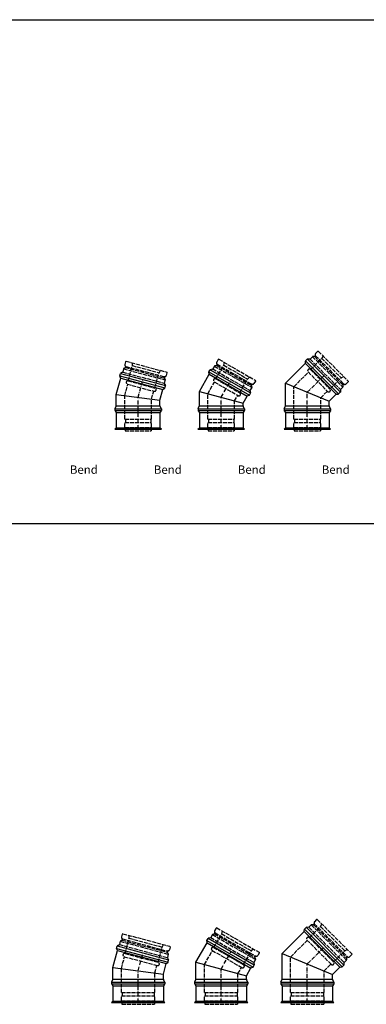
# Model space of a CAD drawing. Units: inches. Extents: x 0 to 13811, y -16447 to 283.
# Drawn here: x 2893 to 3925, y -2931 to 0 of the extents above; entities that cross this region are included whole.
import ezdxf

# ---------------------------------------------------------------- set-up
doc = ezdxf.new("R2010")
doc.units = ezdxf.units.IN
doc.header["$MEASUREMENT"] = 0
doc.linetypes.add('ACAD_ISO02W100', pattern=[15, 12, -3])
doc.linetypes.add('ACAD_ISO10W100', pattern=[18.5, 12, -3, 0.5, -3])
for name, color, linetype in [('CENTRE', 4, 'ACAD_ISO10W100'), ('HID_LINER', 11, 'ACAD_ISO02W100'), ('OC', 3, 'Continuous')]:
    doc.layers.add(name, color=color, linetype=linetype)
doc.styles.get("Standard").update_dxf_attribs({"font": 'arial.ttf'})

# ---------------------------------------------------------------- blocks, each defined once
blk = doc.blocks.new('ICSFS-80')
at = {"layer": 'HID_LINER'}
for p, q in [((-40, 35), (40, 35)), ((-38, 35), (-38, 25)), ((38, 35), (38, 25)), ((-40, 10), (-40, 25)), ((-40, 25), (40, 25)), ((-40, 10), (40, 10)), ((-40, 10), (-39, 0)), ((-39, 0), (39, 0)), ((40, 10), (39, 0)), ((40, 10), (40, 25))]:
    blk.add_line(p, q, dxfattribs=at)
at = {"layer": 'OC'}
for p, q in [((-69, 65.9), (69, 65.9)), ((-69, 65.9), (-69, 61.1)), ((-69, 61.1), (69, 61.1)), ((-68.7, 67), (-65.2, 73.4)), ((-68.7, 60), (-65, 55)), ((-65, 74.4), (65, 74.4)), ((68.7, 60), (65, 55)), ((68.7, 67), (65.2, 73.4)), ((69, 65.9), (69, 61.1)), ((-65, 55), (65, 55)), ((-65, 55), (-65, 9.2)), ((65, 55), (65, 9.2)), ((-69.3, 5), (-65, 9.2)), ((-69.3, 5), (69.3, 5)), ((-65, 9.2), (65, 9.2)), ((69.3, 5), (65, 9.2))]:
    blk.add_line(p, q, dxfattribs=at)
for centre, start, end in [((-67, 65.9), 147.2606, 180), ((-67, 61.1), 180, 212.7236), ((-67, 74.4), 331.8161, 359.9962), ((67, 74.4), 180.0038, 208.1839), ((67, 65.9), 0, 32.7394), ((67, 61.1), 327.2764, 0)]:
    blk.add_arc(centre, 2, start, end, dxfattribs=at)
blk = doc.blocks.new('ICSMS-80')
at = {"layer": 'HID_LINER'}
for p, q in [((-62.5, 65), (-64, 63)), ((-64, 63), (-64, 54.5)), ((-62.5, 65), (62.5, 65)), ((-41, 57), (-43, 65)), ((41, 57), (43, 65)), ((62.5, 65), (64, 63)), ((64, 63), (64, 54.5)), ((-64.2, 30.4), (-69.3, 25.4)), ((-64, 41.1), (64, 41.1)), ((-64, 41.1), (-64, 31)), ((-64, 31), (64, 31)), ((-59.8, 45.6), (-63.7, 41.8)), ((-59.8, 49.7), (59.8, 49.7)), ((-59.5, 46), (59.5, 46)), ((-59.2, 47), (-59.2, 48.2)), ((-41, 57), (41, 57)), ((-41, 10), (-41, 57)), ((41, 10), (41, 57)), ((59.2, 47), (59.2, 48.2)), ((59.8, 45.6), (63.7, 41.8)), ((64, 41.1), (64, 31)), ((64.2, 30.4), (69.3, 25.4)), ((-41, 10), (41, 10)), ((-41, 0), (41, 0))]:
    blk.add_line(p, q, dxfattribs=at)
for centre, radius, start, end in [((-65, 31), 1, 320.7207, 0), ((-59.5, 54.5), 4.5, 180, 254.8386), ((-63, 41.1), 1, 134.1304, 180), ((-61.2, 48.2), 2, 0, 74.8386), ((-61.2, 47), 2, 313.7329, 0), ((61.2, 48.2), 2, 105.1614, 180), ((61.2, 47), 2, 180, 226.2671), ((59.5, 54.5), 4.5, 285.1614, 0), ((63, 41.1), 1, 0, 45.8696), ((65, 31), 1, 180, 219.2793), ((-41, 5), 5, 90, 270), ((41, 5), 5, 270, 90)]:
    blk.add_arc(centre, radius, start, end, dxfattribs=at)
at = {"layer": 'OC'}
for p, q in [((-69.5, 18), (-69.5, 24.8)), ((-69.5, 18), (69.5, 18)), ((-69.3, 25.4), (69.3, 25.4)), ((-65.3, 12.9), (-69.2, 17.4)), ((-65, 12.3), (65, 12.3)), ((65.3, 12.9), (69.2, 17.4)), ((69.5, 18), (69.5, 24.8))]:
    blk.add_line(p, q, dxfattribs=at)
for centre, start, end in [((-68.5, 24.8), 140.7294, 180), ((-68.5, 18), 180, 221.9989), ((-66, 12.3), 0.0176, 41.9444), ((66, 12.3), 138.0556, 179.9824), ((68.5, 18), 318.0011, 0), ((68.5, 24.8), 0, 39.2706)]:
    blk.add_arc(centre, 1, start, end, dxfattribs=at)
blk = doc.blocks.new('J2118080')
at = {"layer": 'CENTRE'}
for p, q in [((0, 95), (14.2, 148.1)), ((0, 0), (0, 95))]:
    blk.add_line(p, q, dxfattribs=at)
at = {"layer": 'HID_LINER'}
for p, q in [((-40, 100.3), (-31, 133.9)), ((-40, 30), (-40, 100.3)), ((40, 89.7), (46.3, 113.2)), ((40, 30), (40, 89.7))]:
    blk.add_line(p, q, dxfattribs=at)
at = {"layer": 'OC'}
for p, q in [((-65, 103.6), (-52, 152.2)), ((65, 86.4), (73.6, 118.6)), ((-65, 69.4), (-65, 103.6)), ((-65, 103.6), (65, 86.4)), ((65, 69.4), (65, 86.4))]:
    blk.add_line(p, q, dxfattribs=at)
at = {"rotation": 345}
blk.add_blockref('ICSMS-80', (7.7, 123.6), dxfattribs=at)
blk.add_blockref('ICSFS-80', (0, -5))
blk = doc.blocks.new('J2119080')
at = {"layer": 'CENTRE'}
for p, q in [((0, 95), (27.5, 142.6)), ((0, 0), (0, 95))]:
    blk.add_line(p, q, dxfattribs=at)
at = {"layer": 'HID_LINER'}
for p, q in [((-40, 105.7), (-19.9, 140.6)), ((-40, 30), (-40, 105.7)), ((40, 84.3), (49.4, 100.6)), ((40, 30), (40, 84.3))]:
    blk.add_line(p, q, dxfattribs=at)
at = {"layer": 'OC'}
for p, q in [((-65, 112.4), (-35.4, 163.7)), ((-65, 69.4), (-65, 112.4)), ((-65, 112.4), (65, 77.6)), ((65, 77.6), (77.2, 98.8)), ((65, 69.4), (65, 77.6))]:
    blk.add_line(p, q, dxfattribs=at)
at = {"rotation": 330.0000000000001}
blk.add_blockref('ICSMS-80', (14.8, 120.6), dxfattribs=at)
blk.add_blockref('ICSFS-80', (0, -5))
blk = doc.blocks.new('J2117080')
at = {"layer": 'CENTRE'}
for p, q in [((0, 110), (49.5, 159.5)), ((0, 0), (0, 110))]:
    blk.add_line(p, q, dxfattribs=at)
at = {"layer": 'HID_LINER'}
for p, q in [((-40, 126.6), (3.2, 169.8)), ((-40, 30), (-40, 126.6)), ((40, 93.4), (59.8, 113.2)), ((40, 30), (40, 93.4))]:
    blk.add_line(p, q, dxfattribs=at)
at = {"layer": 'OC'}
for p, q in [((-65, 136.9), (-5.8, 196.2)), ((-65, 69.4), (-65, 136.9)), ((-65, 136.9), (65, 83.1)), ((65, 83.1), (86.2, 104.2)), ((65, 69.4), (65, 83.1))]:
    blk.add_line(p, q, dxfattribs=at)
at = {"rotation": 315}
blk.add_blockref('ICSMS-80', (31.5, 141.5), dxfattribs=at)
blk.add_blockref('ICSFS-80', (0, -5))
blk = doc.blocks.new('ICSFS-100')
at = {"layer": 'HID_LINER'}
for p, q in [((-50, 35), (50, 35)), ((-48, 35), (-48, 25)), ((48, 35), (48, 25)), ((-50, 10), (-50, 25)), ((-50, 25), (50, 25)), ((-50, 10), (50, 10)), ((-50, 10), (-49, 0)), ((-49, 0), (49, 0)), ((50, 10), (49, 0)), ((50, 10), (50, 25))]:
    blk.add_line(p, q, dxfattribs=at)
at = {"layer": 'OC'}
for p, q in [((-79, 65.9), (79, 65.9)), ((-79, 65.9), (-79, 61.1)), ((-79, 61.1), (79, 61.1)), ((-78.7, 67), (-75.2, 73.4)), ((-78.7, 60), (-75, 55)), ((-75, 74.4), (75, 74.4)), ((78.7, 60), (75, 55)), ((78.7, 67), (75.2, 73.4)), ((79, 65.9), (79, 61.1)), ((-75, 55), (75, 55)), ((-75, 55), (-75, 9.2)), ((75, 55), (75, 9.2)), ((-79.3, 5), (-75, 9.2)), ((-79.3, 5), (79.3, 5)), ((-75, 9.2), (75, 9.2)), ((79.3, 5), (75, 9.2))]:
    blk.add_line(p, q, dxfattribs=at)
for centre, start, end in [((-77, 65.9), 147.2606, 180), ((-77, 61.1), 180, 212.7236), ((-77, 74.4), 331.8161, 359.9962), ((77, 74.4), 180.0038, 208.1839), ((77, 65.9), 0, 32.7394), ((77, 61.1), 327.2764, 0)]:
    blk.add_arc(centre, 2, start, end, dxfattribs=at)
blk = doc.blocks.new('ICSMS-100')
at = {"layer": 'HID_LINER'}
for p, q in [((-72.5, 65), (-74, 63)), ((-74, 63), (-74, 54.5)), ((-72.5, 65), (72.5, 65)), ((-51, 57), (-53, 65)), ((51, 57), (53, 65)), ((72.5, 65), (74, 63)), ((74, 63), (74, 54.5)), ((-74.2, 30.4), (-79.3, 25.4)), ((-74, 41.1), (74, 41.1)), ((-74, 41.1), (-74, 31)), ((-74, 31), (74, 31)), ((-69.8, 45.6), (-73.7, 41.8)), ((-69.8, 49.7), (69.8, 49.7)), ((-69.5, 46), (69.5, 46)), ((-69.2, 47), (-69.2, 48.2)), ((-51, 57), (51, 57)), ((-51, 10), (-51, 57)), ((51, 10), (51, 57)), ((69.2, 47), (69.2, 48.2)), ((69.8, 45.6), (73.7, 41.8)), ((74, 41.1), (74, 31)), ((74.2, 30.4), (79.3, 25.4)), ((-51, 10), (51, 10)), ((-51, 0), (51, 0))]:
    blk.add_line(p, q, dxfattribs=at)
for centre, radius, start, end in [((-75, 31), 1, 320.7207, 0), ((-69.5, 54.5), 4.5, 180, 254.8386), ((-73, 41.1), 1, 134.1304, 180), ((-71.2, 48.2), 2, 0, 74.8386), ((-71.2, 47), 2, 313.7329, 0), ((71.2, 48.2), 2, 105.1614, 180), ((71.2, 47), 2, 180, 226.2671), ((69.5, 54.5), 4.5, 285.1614, 0), ((73, 41.1), 1, 0, 45.8696), ((75, 31), 1, 180, 219.2793), ((-51, 5), 5, 90, 270), ((51, 5), 5, 270, 90)]:
    blk.add_arc(centre, radius, start, end, dxfattribs=at)
at = {"layer": 'OC'}
for p, q in [((-79.5, 18), (-79.5, 24.8)), ((-79.5, 18), (79.5, 18)), ((-79.3, 25.4), (79.3, 25.4)), ((-75.3, 12.9), (-79.2, 17.4)), ((-75, 12.3), (75, 12.3)), ((75.3, 12.9), (79.2, 17.4)), ((79.5, 18), (79.5, 24.8))]:
    blk.add_line(p, q, dxfattribs=at)
for centre, start, end in [((-78.5, 24.8), 140.7294, 180), ((-78.5, 18), 180, 221.9989), ((-76, 12.3), 0.0176, 41.9444), ((76, 12.3), 138.0556, 179.9824), ((78.5, 18), 318.0011, 0), ((78.5, 24.8), 0, 39.2706)]:
    blk.add_arc(centre, 1, start, end, dxfattribs=at)
blk = doc.blocks.new('J2118100')
at = {"layer": 'CENTRE'}
for p, q in [((3249.3, -2574.7), (3263.5, -2521.6)), ((3249.3, -2669.7), (3249.3, -2574.7))]:
    blk.add_line(p, q, dxfattribs=at)
at = {"layer": 'HID_LINER'}
for p, q in [((3199.3, -2568.1), (3208.6, -2533.2)), ((3199.3, -2639.7), (3199.3, -2568.1)), ((3299.3, -2581.3), (3305.2, -2559.1)), ((3299.3, -2639.7), (3299.3, -2581.3))]:
    blk.add_line(p, q, dxfattribs=at)
at = {"layer": 'OC'}
for p, q in [((3174.3, -2564.8), (3187.7, -2514.9)), ((3174.3, -2600.3), (3174.3, -2564.8)), ((3174.3, -2564.8), (3324.3, -2584.6)), ((3324.3, -2584.6), (3332.5, -2553.7)), ((3324.3, -2600.3), (3324.3, -2584.6))]:
    blk.add_line(p, q, dxfattribs=at)
at = {"rotation": 344.9999999999999}
blk.add_blockref('ICSMS-100', (3256.9, -2546.1), dxfattribs=at)
blk.add_blockref('ICSFS-100', (3249.3, -2674.7))
blk = doc.blocks.new('J2119100')
at = {"layer": 'CENTRE'}
for p, q in [((0, 100), (30, 152)), ((0, 0), (0, 100))]:
    blk.add_line(p, q, dxfattribs=at)
at = {"layer": 'HID_LINER'}
for p, q in [((-50, 113.4), (-26, 154.9)), ((-50, 30), (-50, 113.4)), ((50, 86.6), (60.6, 104.9)), ((50, 30), (50, 86.6))]:
    blk.add_line(p, q, dxfattribs=at)
at = {"layer": 'OC'}
for p, q in [((-75, 120.1), (-41.5, 178.1)), ((-75, 69.4), (-75, 120.1)), ((-75, 120.1), (75, 79.9)), ((75, 79.9), (88.4, 103.1)), ((75, 69.4), (75, 79.9))]:
    blk.add_line(p, q, dxfattribs=at)
at = {"rotation": 329.9999999999999}
blk.add_blockref('ICSMS-100', (17.3, 129.9), dxfattribs=at)
blk.add_blockref('ICSFS-100', (0, -5))
blk = doc.blocks.new('J2117100')
at = {"layer": 'CENTRE'}
for p, q in [((0, 115), (53, 168)), ((0, 0), (0, 115))]:
    blk.add_line(p, q, dxfattribs=at)
at = {"layer": 'HID_LINER'}
for p, q in [((-50, 135.7), (-0.3, 185.4)), ((-50, 30), (-50, 135.7)), ((50, 94.3), (70.4, 114.7)), ((50, 30), (50, 94.3))]:
    blk.add_line(p, q, dxfattribs=at)
at = {"layer": 'OC'}
for p, q in [((-75, 146.1), (-9.3, 211.8)), ((-75, 69.4), (-75, 146.1)), ((-75, 146.1), (75, 83.9)), ((75, 83.9), (96.8, 105.7)), ((75, 69.4), (75, 83.9))]:
    blk.add_line(p, q, dxfattribs=at)
at = {"rotation": 315}
blk.add_blockref('ICSMS-100', (35.1, 150.1), dxfattribs=at)
blk.add_blockref('ICSFS-100', (0, -5))

msp = doc.modelspace()

# ---------------------------------------------------------------- linework, layer by layer
for p, q in [((0, 0), (10500, 0)), ((0, -1500), (10500, -1500))]:
    msp.add_line(p, q)

# ---------------------------------------------------------------- block references
for name, p in [('J2117080', (3749.5, -1219.2)), ('J2118080', (3245.9, -1219.2)), ('J2119080', (3493.1, -1219.2)), ('J2117100', (3749.5, -2926.2)), ('J2118100', (-3.4, -256.5)), ('J2119100', (3493.1, -2926.2))]:
    msp.add_blockref(name, p)

# ---------------------------------------------------------------- texts
at = {"char_height": 25, "attachment_point": 1}
for s, insert in [('\\pi140.6264;App Con', (1042.6, -1285.3)), ('\\pi139.89311;955 Pipe', (1292.6, -1285.3)), ('\\pi139.39004;455 Pipe', (1542.6, -1285.3)), ('\\pi139.67995;205 Pipe', (1792.6, -1285.3)), ('\\pi141.06978;150 Pipe', (2042.6, -1285.3)), ('\\pi145.58036;V. Drain', (2292.6, -1285.3)), ('\\pi107.75635;Wall Support', (2542.6, -1285.3)), ('\\pi138.50328;15° Bend', (3042.6, -1285.3)), ('\\pi137.33513;30° Bend', (3292.6, -1285.3)), ('\\pi136.82354;45° Bend', (3542.6, -1285.3)), ('\\pi137.30955;87° Bend', (3792.6, -1285.3))]:
    msp.add_mtext_dynamic_manual_height_columns(s, width=414.762, gutter_width=1, heights=[0], dxfattribs=dict(at, insert=insert))

doc.saveas('drawing.dxf')
